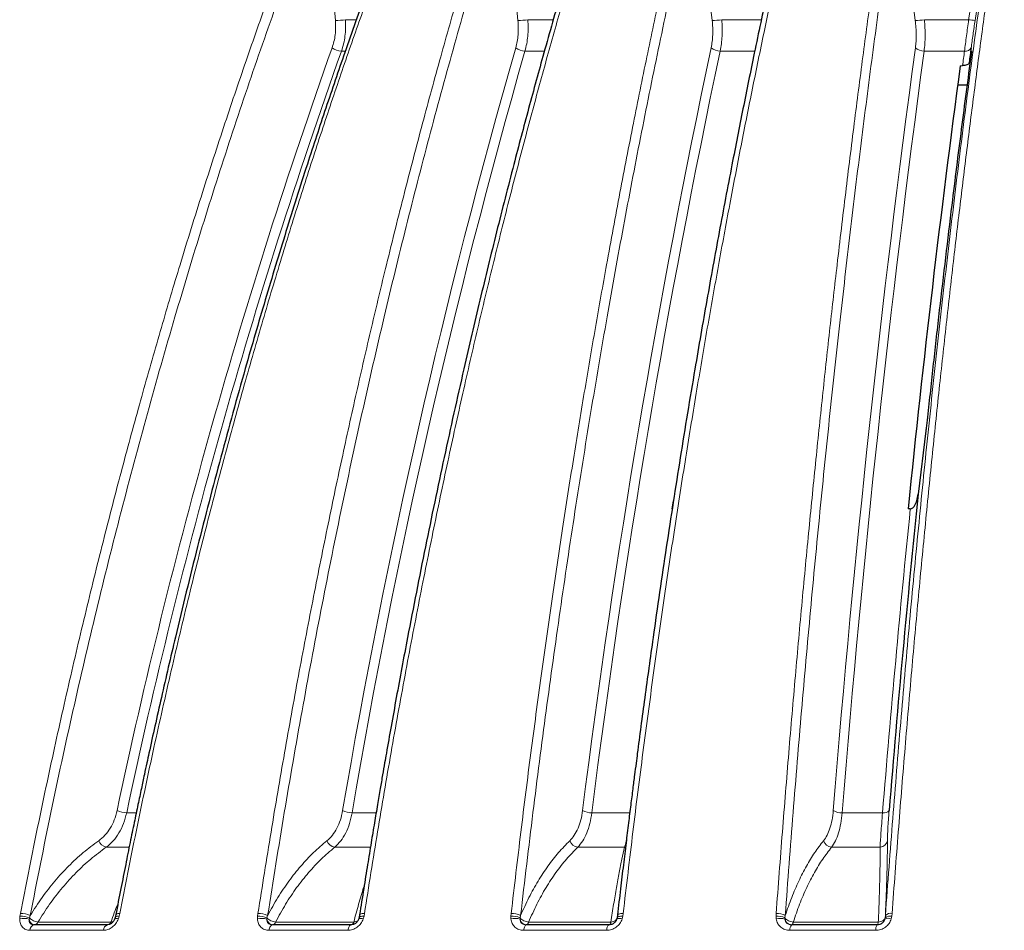
# Model space of a CAD drawing. Units: millimetres. Extents: x 21 to 201, y 9 to 287.
# Drawn here: x 125 to 133, y 196 to 204 of the extents above; entities that cross this region are included whole.
import ezdxf

# ---------------------------------------------------------------- set-up
doc = ezdxf.new("R2010")
doc.units = ezdxf.units.MM

msp = doc.modelspace()

# ---------------------------------------------------------------- linework, layer by layer
at = {"color": 8, "linetype": 'Continuous', "lineweight": 18}
for p, q in [((132.966129, 203.901665), (133.186182, 205.318422)), ((127.426439, 203.895842), (127.32501, 205.147662)), ((129.023002, 203.895842), (128.901128, 205.147662)), ((130.722326, 203.895842), (130.581823, 205.147662)), ((132.499076, 203.895842), (132.342039, 205.147662)), ((133.217552, 205.147662), (133.022817, 203.895842)), ((127.514826, 203.901665), (127.608985, 203.901665)), ((129.109729, 203.901665), (129.33211, 203.901665)), ((130.806099, 203.901665), (131.153622, 203.901665)), ((132.578648, 203.901665), (132.966129, 203.901665)), ((127.512826, 203.627375), (127.478983, 203.627375)), ((129.257498, 203.627375), (129.084782, 203.627375)), ((131.095343, 203.627375), (130.79242, 203.627375)), ((132.929806, 203.627375), (132.576439, 203.627375)), ((125.600465, 196.961976), (125.684087, 196.961976)), ((127.572793, 196.961976), (127.784155, 196.961976)), ((129.6695, 196.961976), (130.001171, 196.961976)), ((131.859329, 196.961976), (132.212696, 196.961976)), ((125.622101, 196.661004), (125.421487, 196.661004)), ((127.735019, 196.661004), (127.420702, 196.661004)), ((129.956041, 196.661004), (129.546564, 196.661004)), ((129.964896, 196.662248), (129.956041, 196.661004)), ((132.190989, 196.661004), (131.767381, 196.661004)), ((129.902789, 196.144149), (129.89314, 196.063575)), ((124.664483, 196.033564), (124.666506, 196.057294)), ((124.666506, 196.057294), (124.670769, 196.080919)), ((124.748245, 196.03137), (124.749257, 196.043212)), ((124.749257, 196.043212), (124.756558, 196.063575)), ((125.535225, 196.057294), (125.528038, 196.033564)), ((125.540076, 196.080919), (125.535225, 196.057294)), ((126.744653, 196.033564), (126.745594, 196.057294)), ((126.745594, 196.057294), (126.748946, 196.080919)), ((126.827186, 196.03137), (126.827657, 196.043212)), ((126.827657, 196.043212), (126.833768, 196.063575)), ((127.67659, 196.057294), (127.670116, 196.033564)), ((127.680572, 196.080919), (127.67659, 196.057294)), ((128.961392, 196.057294), (128.963784, 196.080919)), ((128.961549, 196.033564), (128.961392, 196.057294)), ((129.041545, 196.043212), (129.046375, 196.063575)), ((129.041622, 196.03137), (129.041545, 196.043212)), ((129.89314, 196.063575), (129.890293, 196.043212)), ((129.940787, 196.057294), (129.935123, 196.033564)), ((129.943842, 196.080919), (129.940787, 196.057294)), ((131.280868, 196.057294), (131.282265, 196.080919)), ((131.282121, 196.033564), (131.280868, 196.057294)), ((131.357917, 196.043212), (131.361394, 196.063575)), ((131.35854, 196.03137), (131.357917, 196.043212)), ((132.235954, 196.043212), (132.233576, 196.03137)), ((132.23738, 196.063575), (132.235954, 196.043212)), ((132.294062, 196.057294), (132.289292, 196.033564)), ((132.296144, 196.080919), (132.294062, 196.057294)), ((124.823872, 196.005616), (125.462043, 196.005616)), ((126.90301, 196.005616), (127.586931, 196.005616)), ((127.583773, 195.984981), (127.563833, 195.981492)), ((129.116513, 196.005616), (129.835987, 196.005616)), ((131.431382, 196.005616), (132.175685, 196.005616)), ((125.397217, 195.933615), (124.753864, 195.933615)), ((127.535445, 195.933615), (126.845971, 195.933615)), ((129.798609, 195.933615), (129.073292, 195.933615)), ((132.15297, 195.933615), (131.402624, 195.933615))]:
    msp.add_line(p, q, dxfattribs=at)
at = {"color": 7, "linetype": 'Continuous', "lineweight": 25}
for p, q in [((132.988662, 203.620524), (132.9905, 203.628963)), ((132.988662, 203.620524), (132.970316, 203.525762)), ((132.89287, 203.499261), (132.91241, 203.499355)), ((132.870381, 203.330206), (132.952436, 203.330535)), ((132.591777, 200.302679), (132.523973, 199.750023)), ((130.372567, 199.620654), (130.383884, 199.691689)), ((132.455645, 199.621083), (132.436073, 199.620654)), ((129.890293, 196.043212), (129.887469, 196.03137)), ((129.890293, 196.043212), (129.888029, 196.037484)), ((129.81954, 195.981492), (129.844794, 195.986201))]:
    msp.add_line(p, q, dxfattribs=at)
at = {"color": 8, "linetype": 'Continuous', "lineweight": 18, "flags": 128}
for points in [[(125.535225, 196.057294), (125.526213, 196.057387), (125.518288, 196.056893), (125.511646, 196.055823), (125.50645, 196.054204), (125.502828, 196.052075), (125.500869, 196.04949), (125.500688, 196.048944)], [(125.540075, 196.080919), (125.530571, 196.080691), (125.52228, 196.079823), (125.515428, 196.078337), (125.510199, 196.076275), (125.506737, 196.073691), (125.505135, 196.070657), (125.505118, 196.070569)], [(127.67659, 196.057294), (127.666833, 196.057387), (127.658004, 196.056893), (127.65032, 196.055823), (127.643969, 196.054204), (127.639109, 196.052075), (127.635857, 196.04949), (127.634296, 196.046511), (127.634462, 196.043212)], [(127.680572, 196.080919), (127.670294, 196.080691), (127.661052, 196.079823), (127.653098, 196.078337), (127.646649, 196.076275), (127.641878, 196.073691), (127.638917, 196.070657), (127.638152, 196.069029)], [(129.940787, 196.057294), (129.930432, 196.057387), (129.92083, 196.056893), (129.912218, 196.055823), (129.904807, 196.054204), (129.89878, 196.052075), (129.894285, 196.04949), (129.891432, 196.046511), (129.890293, 196.043212)], [(129.943842, 196.080919), (129.932942, 196.080691), (129.922887, 196.079823), (129.913951, 196.078337), (129.906377, 196.076275), (129.900369, 196.073691), (129.896092, 196.070657), (129.89366, 196.067254), (129.89314, 196.063575)], [(125.528038, 196.033564), (125.519617, 196.035607), (125.512269, 196.037016), (125.506175, 196.037755), (125.501486, 196.037808), (125.498317, 196.037171), (125.496744, 196.035862), (125.496697, 196.035751)], [(126.845971, 195.933615), (126.847986, 195.943702), (126.850683, 195.952989), (126.853999, 195.961256), (126.857855, 195.968305), (126.862158, 195.97397), (126.866807, 195.978115), (126.871691, 195.980642), (126.876694, 195.981492)], [(127.535445, 195.933615), (127.537306, 195.943702), (127.539799, 195.952989), (127.542863, 195.961256), (127.546425, 195.968305), (127.550401, 195.97397), (127.554697, 195.978115), (127.55921, 195.980642), (127.563833, 195.981492)], [(127.670116, 196.033564), (127.660892, 196.035607), (127.652583, 196.037016), (127.645393, 196.037755), (127.639498, 196.037808), (127.635045, 196.037171), (127.632142, 196.035862), (127.630861, 196.033912), (127.630837, 196.033773)], [(129.073292, 195.933615), (129.074812, 195.943702), (129.076847, 195.952989), (129.079349, 195.961256), (129.082258, 195.968305), (129.085504, 195.97397), (129.089012, 195.978115), (129.092696, 195.980642), (129.096471, 195.981492)], [(129.098119, 195.981492), (129.100713, 195.981891), (129.103278, 195.983087), (129.105785, 195.985064), (129.108207, 195.987801), (129.110516, 195.991268), (129.112685, 195.995424), (129.114692, 196.000225), (129.116513, 196.005616)], [(129.798609, 195.933615), (129.799968, 195.943702), (129.801787, 195.952989), (129.804024, 195.961256), (129.806624, 195.968305), (129.809526, 195.97397), (129.812662, 195.978115), (129.815956, 195.980642), (129.819331, 195.981492)], [(129.81954, 195.981492), (129.821859, 195.981891), (129.824153, 195.983087), (129.826395, 195.985064), (129.82856, 195.987801), (129.830625, 195.991268), (129.832565, 195.995424), (129.834359, 196.000225), (129.835987, 196.005616)], [(129.935123, 196.033564), (129.925234, 196.035607), (129.916087, 196.037016), (129.907907, 196.037755), (129.900895, 196.037808), (129.895225, 196.037171), (129.891035, 196.035862), (129.888428, 196.033912), (129.887636, 196.032401)], [(131.41925, 195.981492), (131.420961, 195.981891), (131.422652, 195.983087), (131.424306, 195.985064), (131.425903, 195.987801), (131.427426, 195.991268), (131.428857, 195.995424), (131.430181, 196.000225), (131.431382, 196.005616)], [(132.165566, 195.981492), (132.166993, 195.981891), (132.168404, 195.983087), (132.169783, 195.985064), (132.171115, 195.987801), (132.172385, 195.991268), (132.173579, 195.995424), (132.174683, 196.000225), (132.175685, 196.005616)]]:
    msp.add_lwpolyline(points, dxfattribs=at)
at = {"color": 8, "linetype": 'Continuous', "lineweight": 18}
for centre, radius, start, end in [((127.440742, 204.352486), 0.456868, 268.2060154, 279.3320828), ((129.035281, 204.361746), 0.466065, 268.4903474, 279.1916272), ((130.732255, 204.358532), 0.462797, 268.7705818, 279.181339), ((132.506314, 204.34355), 0.447766, 269.0738626, 279.2965272), ((133.02963, 204.241032), 0.345257, 259.4016139, 268.8693943), ((176.63848, 186.175729), 52.251406, 160.4554719, 168.0655209), ((176.88388, 186.106111), 52.419829, 160.4731371, 168.0478556), ((127.482698, 203.768091), 0.140765, 232.8586557, 268.4877501), ((188.96323, 186.545434), 62.352852, 164.07295138, 170.36550417), ((189.292927, 186.465476), 62.606321, 164.09017961, 170.34827595), ((129.085157, 203.757193), 0.129818, 231.2987271, 269.8342862), ((210.094078, 186.850416), 81.140186, 168.04657978, 172.82777426), ((210.558304, 186.761929), 81.529379, 168.06139635, 172.81295769), ((130.789926, 203.744478), 0.11713, 229.1484486, 271.2198649), ((255.258868, 187.072556), 123.873718, 172.30655456, 175.4121305), ((255.995166, 186.977857), 124.536695, 172.31702817, 175.40165688), ((132.571522, 203.730437), 0.103179, 226.2689023, 272.7316595), ((237.309067, 189.378551), 105.347326, 172.22659516, 172.296862), ((132.939601, 203.681025), 0.054538, 259.6537944, 332.5441754), ((267.469133, 185.944966), 135.704378, 174.21598413, 175.34338077), ((125.603287, 197.169689), 0.207732, 245.3061282, 269.2216664), ((127.572017, 197.149391), 0.187416, 243.992159, 270.2369814), ((129.665615, 197.126586), 0.164656, 242.1860559, 271.3518778), ((131.852801, 197.102185), 0.140361, 239.7362271, 272.665757), ((132.224656, 197.021537), 0.06075, 258.646387, 318.0836659), ((125.441894, 196.750956), 0.092238, 201.1078239, 257.2177056), ((127.43638, 196.749347), 0.089723, 200.62701, 259.9367261), ((129.558446, 196.74711), 0.086922, 199.7491527, 262.1431118), ((131.776193, 196.74415), 0.083612, 198.4141201, 263.9497912), ((132.188346, 196.729206), 0.068253, 272.2186236, 350.3278442), ((124.672089, 195.839927), 0.217439, 69.2130424, 91.4712011), ((124.669728, 195.854924), 0.225997, 67.4054417, 89.736056), ((126.753421, 195.856754), 0.200693, 68.2905063, 92.235174), ((126.751386, 195.876763), 0.20417, 66.2031164, 90.6848527), ((128.97113, 195.877572), 0.179986, 66.9692302, 93.1015552), ((128.969227, 195.901515), 0.179486, 64.5433403, 91.7377301), ((131.29218, 195.901363), 0.156341, 65.135621, 94.1490788), ((131.29025, 195.928168), 0.152959, 62.2822515, 92.9922395), ((132.280092, 195.988013), 0.070676, 78.5997076, 128.6459991), ((132.283043, 196.017085), 0.065164, 78.4017792, 134.4853507), ((124.702215, 195.874066), 0.1639, 73.6894352, 103.3096919), ((124.804215, 195.932719), 0.050359, 104.4203088, 178.9803984), ((124.789212, 196.018003), 0.036807, 277.2629761, 340.3331273), ((125.448185, 195.93336), 0.050969, 109.4302899, 179.7131853), ((125.428572, 196.016214), 0.035109, 278.5015623, 342.4296407), ((126.781874, 195.880286), 0.157732, 73.3054002, 103.6490321), ((126.872009, 196.012565), 0.03177, 282.0245808, 347.3661998), ((127.556963, 196.011021), 0.030452, 284.1340755, 349.7751111), ((128.997715, 195.891198), 0.146887, 72.6074737, 104.2534314), ((131.316704, 195.906145), 0.132028, 71.5261347, 105.1847583), ((131.460824, 195.941409), 0.05872, 136.9524035, 187.6275051), ((132.218035, 195.941927), 0.065594, 142.9022995, 187.2798861), ((132.263727, 195.97425), 0.064589, 66.6828514, 117.8273116)]:
    msp.add_arc(centre, radius, start, end, dxfattribs=at)
at = {"color": 7, "linetype": 'Continuous', "lineweight": 25}
for centre, radius, start, end in [((237.522505, 189.385866), 105.504014, 172.22659652, 172.2979085), ((249.067194, 187.850831), 117.223492, 172.32855575, 174.23750839), ((267.438593, 185.972986), 135.616229, 174.16935446, 175.34418014)]:
    msp.add_arc(centre, radius, start, end, dxfattribs=at)
at = {"color": 8, "linetype": 'Continuous', "lineweight": 18}
for points, knots in [([(124.670769, 196.080919), (124.717528, 196.318903), (124.810105, 196.790086), (124.957315, 197.483005), (125.10826, 198.156685), (125.263124, 198.810757), (125.420322, 199.441791), (125.579335, 200.050165), (125.739616, 200.636312), (125.901728, 201.204185), (126.075248, 201.787563), (126.260336, 202.383736), (126.45709, 202.989946), (126.653969, 203.571592), (126.850495, 204.128923), (127.04564, 204.662954), (127.177689, 205.008038), (127.242625, 205.177734)], [0, 0, 0, 0, 0.07381424, 0.14614365, 0.21698826, 0.28634807, 0.3542231, 0.41944086, 0.48322641, 0.54557974, 0.60650088, 0.67715833, 0.74578606, 0.81238409, 0.87695241, 0.93949105, 1, 1, 1, 1]), ([(128.111924, 205.177734), (128.056467, 205.033023), (127.94396, 204.73944), (127.777298, 204.287116), (127.609514, 203.817839), (127.441284, 203.330911), (127.273923, 202.829308), (127.107791, 202.313005), (126.943216, 201.782037), (126.779625, 201.233189), (126.616279, 200.66227), (126.453678, 200.068787), (126.292355, 199.452262), (126.133848, 198.816375), (125.978595, 198.161023), (125.82728, 197.485977), (125.679719, 196.791607), (125.586938, 196.319417), (125.540076, 196.080919)], [0, 0, 0, 0, 0.05162613, 0.10473696, 0.15933251, 0.21541277, 0.27297776, 0.33096003, 0.39037448, 0.45122113, 0.51349998, 0.57852614, 0.64504356, 0.71305226, 0.78255224, 0.85354352, 0.9260261, 1, 1, 1, 1]), ([(126.748946, 196.080919), (126.786581, 196.318903), (126.861095, 196.790086), (126.97958, 197.483005), (127.101071, 198.156685), (127.225715, 198.810757), (127.352239, 199.441791), (127.480223, 200.050165), (127.609228, 200.636312), (127.739708, 201.204185), (127.879371, 201.787563), (128.028347, 202.383736), (128.186714, 202.989946), (128.345183, 203.571592), (128.503367, 204.128923), (128.660441, 204.662954), (128.766726, 205.008038), (128.818992, 205.177734)], [0, 0, 0, 0, 0.07381424, 0.14614365, 0.21698826, 0.28634807, 0.3542231, 0.41944086, 0.48322641, 0.54557974, 0.60650088, 0.67715833, 0.74578606, 0.81238409, 0.87695241, 0.93949105, 1, 1, 1, 1]), ([(129.75061, 205.177734), (129.705975, 205.033023), (129.61542, 204.73944), (129.48128, 204.287116), (129.346237, 203.817839), (129.210835, 203.330911), (129.076132, 202.829308), (128.942417, 202.313005), (128.809955, 201.782037), (128.678283, 201.233189), (128.546806, 200.66227), (128.41593, 200.068787), (128.286081, 199.452262), (128.158498, 198.816375), (128.033534, 198.161023), (127.911741, 197.485977), (127.792969, 196.791607), (127.718292, 196.319417), (127.680572, 196.080919)], [0, 0, 0, 0, 0.05162613, 0.10473696, 0.15933251, 0.21541277, 0.27297776, 0.33096003, 0.39037448, 0.45122113, 0.51349998, 0.57852614, 0.64504356, 0.71305226, 0.78255224, 0.85354352, 0.9260261, 1, 1, 1, 1]), ([(128.963784, 196.080919), (128.991735, 196.318903), (129.047074, 196.790086), (129.135068, 197.483005), (129.225293, 198.156685), (129.31786, 198.810757), (129.411822, 199.441791), (129.50687, 200.050165), (129.602676, 200.636312), (129.699579, 201.204185), (129.803304, 201.787563), (129.913946, 202.383736), (130.031565, 202.989946), (130.149261, 203.571592), (130.266747, 204.128923), (130.383407, 204.662954), (130.462344, 205.008038), (130.501161, 205.177734)], [0, 0, 0, 0, 0.07381424, 0.14614365, 0.21698826, 0.28634807, 0.3542231, 0.41944086, 0.48322641, 0.54557974, 0.60650088, 0.67715833, 0.74578606, 0.81238409, 0.87695241, 0.93949105, 1, 1, 1, 1]), ([(131.48121, 205.177734), (131.44806, 205.033023), (131.380808, 204.73944), (131.28119, 204.287116), (131.180901, 203.817839), (131.080346, 203.330911), (130.980309, 202.829308), (130.881005, 202.313005), (130.782629, 201.782037), (130.684839, 201.233189), (130.587193, 200.66227), (130.489992, 200.068787), (130.393552, 199.452262), (130.298795, 198.816375), (130.205984, 198.161023), (130.115528, 197.485977), (130.027317, 196.791607), (129.971855, 196.319417), (129.943842, 196.080919)], [0, 0, 0, 0, 0.05162613, 0.10473696, 0.15933251, 0.21541277, 0.27297776, 0.33096003, 0.39037448, 0.45122113, 0.51349998, 0.57852614, 0.64504356, 0.71305226, 0.78255224, 0.85354352, 0.9260261, 1, 1, 1, 1]), ([(131.282265, 196.080919), (131.300114, 196.318903), (131.335454, 196.790086), (131.391646, 197.483005), (131.44926, 198.156685), (131.50837, 198.810757), (131.56837, 199.441791), (131.629064, 200.050165), (131.690243, 200.636312), (131.752124, 201.204185), (131.818363, 201.787563), (131.889023, 202.383736), (131.96414, 202.989946), (132.039309, 203.571592), (132.114345, 204.128923), (132.188853, 204.662954), (132.239264, 205.008038), (132.264054, 205.177734)], [0, 0, 0, 0, 0.07381424, 0.14614365, 0.21698826, 0.28634807, 0.3542231, 0.41944086, 0.48322641, 0.54557974, 0.60650088, 0.67715833, 0.74578606, 0.81238409, 0.87695241, 0.93949105, 1, 1, 1, 1]), ([(133.277924, 205.177734), (133.256754, 205.033023), (133.213807, 204.73944), (133.150196, 204.287116), (133.086157, 203.817839), (133.021947, 203.330911), (132.958068, 202.829308), (132.894654, 202.313005), (132.831832, 201.782037), (132.769382, 201.233189), (132.707022, 200.66227), (132.644944, 200.068787), (132.583352, 199.452262), (132.522834, 198.816375), (132.463559, 198.161023), (132.405788, 197.485977), (132.349452, 196.791607), (132.314034, 196.319417), (132.296144, 196.080919)], [0, 0, 0, 0, 0.05162613, 0.10473696, 0.15933251, 0.21541277, 0.27297776, 0.33096003, 0.39037448, 0.45122113, 0.51349998, 0.57852614, 0.64504356, 0.71305226, 0.78255224, 0.85354352, 0.9260261, 1, 1, 1, 1]), ([(124.756558, 196.063575), (124.81591, 196.364182), (124.934488, 196.964756), (125.128179, 197.8538), (125.333122, 198.732692), (125.550429, 199.600716), (125.779761, 200.458095), (126.016539, 201.288677), (126.260014, 202.093109), (126.509462, 202.872135), (126.770012, 203.641272), (127.040846, 204.401612), (127.230176, 204.898684), (127.32501, 205.147662)], [0, 0, 0, 0, 0.09341905, 0.18663953, 0.27972392, 0.37273442, 0.46573281, 0.55878061, 0.64661296, 0.73459726, 0.82278694, 0.91123622, 1, 1, 1, 1]), ([(126.833768, 196.063575), (126.881541, 196.364182), (126.976984, 196.964756), (127.132886, 197.8538), (127.297845, 198.732692), (127.472756, 199.600716), (127.657346, 200.458095), (127.84793, 201.288677), (128.043904, 202.093109), (128.244686, 202.872135), (128.454404, 203.641272), (128.672401, 204.401612), (128.824795, 204.898684), (128.901128, 205.147662)], [0, 0, 0, 0, 0.09341905, 0.18663953, 0.27972392, 0.37273442, 0.46573281, 0.55878061, 0.64661296, 0.73459726, 0.82278694, 0.91123622, 1, 1, 1, 1]), ([(129.046375, 196.063575), (129.081856, 196.364182), (129.152742, 196.964756), (129.268531, 197.8538), (129.391046, 198.732692), (129.520954, 199.600716), (129.65805, 200.458095), (129.799598, 201.288677), (129.94515, 202.093109), (130.094273, 202.872135), (130.250033, 203.641272), (130.411943, 204.401612), (130.525129, 204.898684), (130.581823, 205.147662)], [0, 0, 0, 0, 0.09341905, 0.18663953, 0.27972392, 0.37273442, 0.46573281, 0.55878061, 0.64661296, 0.73459726, 0.82278694, 0.91123622, 1, 1, 1, 1]), ([(131.361394, 196.063575), (131.384054, 196.364182), (131.429326, 196.964756), (131.503275, 197.8538), (131.581521, 198.732692), (131.664488, 199.600716), (131.752047, 200.458095), (131.842449, 201.288677), (131.935409, 202.093109), (132.03065, 202.872135), (132.130131, 203.641272), (132.233539, 204.401612), (132.30583, 204.898684), (132.342039, 205.147662)], [0, 0, 0, 0, 0.09341905, 0.18663953, 0.27972392, 0.37273442, 0.46573281, 0.55878061, 0.64661296, 0.73459726, 0.82278694, 0.91123622, 1, 1, 1, 1]), ([(133.217552, 205.147662), (133.1792, 204.883545), (133.102638, 204.356293), (132.993439, 203.548856), (132.888649, 202.731531), (132.788617, 201.903098), (132.693205, 201.063992), (132.604127, 200.230396), (132.521082, 199.403063), (132.443764, 198.582651), (132.370642, 197.752573), (132.301337, 196.91347), (132.258714, 196.347066), (132.23738, 196.063575)], [0, 0, 0, 0, 0.09413245, 0.18791487, 0.28141271, 0.37469051, 0.46781179, 0.56083914, 0.64852074, 0.73622561, 0.82400563, 0.91191296, 1, 1, 1, 1]), ([(127.397707, 203.65588), (127.403558, 203.674187), (127.415233, 203.710716), (127.425111, 203.770364), (127.429696, 203.832233), (127.427525, 203.874626), (127.426439, 203.895842)], [0, 0, 0, 0, 0.24971123, 0.49825258, 0.74888505, 1, 1, 1, 1]), ([(127.514826, 203.901665), (127.515661, 203.877413), (127.51733, 203.828929), (127.511207, 203.758228), (127.49928, 203.690052), (127.485761, 203.648304), (127.478983, 203.627375)], [0, 0, 0, 0, 0.25076819, 0.50133005, 0.75001188, 1, 1, 1, 1]), ([(129.003987, 203.65588), (129.008647, 203.674187), (129.017944, 203.710716), (129.025069, 203.770364), (129.027496, 203.832233), (129.024501, 203.874626), (129.023002, 203.895842)], [0, 0, 0, 0, 0.24971123, 0.49825258, 0.74888505, 1, 1, 1, 1]), ([(129.109729, 203.901665), (129.111006, 203.877413), (129.11356, 203.828929), (129.109842, 203.758228), (129.101016, 203.690052), (129.090203, 203.648304), (129.084782, 203.627375)], [0, 0, 0, 0, 0.25076819, 0.50133005, 0.75001188, 1, 1, 1, 1]), ([(130.713311, 203.65588), (130.716709, 203.674187), (130.72349, 203.710716), (130.727756, 203.770364), (130.727988, 203.832233), (130.724214, 203.874626), (130.722326, 203.895842)], [0, 0, 0, 0, 0.24971123, 0.49825258, 0.74888505, 1, 1, 1, 1]), ([(130.806099, 203.901665), (130.8078, 203.877413), (130.8112, 203.828929), (130.809942, 203.758228), (130.80435, 203.690052), (130.796403, 203.648304), (130.79242, 203.627375)], [0, 0, 0, 0, 0.25076819, 0.50133005, 0.75001188, 1, 1, 1, 1]), ([(132.500197, 203.65588), (132.502283, 203.674187), (132.506446, 203.710716), (132.50779, 203.770364), (132.505824, 203.832233), (132.501327, 203.874626), (132.499076, 203.895842)], [0, 0, 0, 0, 0.24971123, 0.49825258, 0.74888505, 1, 1, 1, 1]), ([(132.578648, 203.901665), (132.580746, 203.877413), (132.584942, 203.828929), (132.586163, 203.758228), (132.583888, 203.690052), (132.578927, 203.648304), (132.576439, 203.627375)], [0, 0, 0, 0, 0.25076819, 0.50133005, 0.75001188, 1, 1, 1, 1]), ([(132.929806, 203.627375), (132.932609, 203.648441), (132.938206, 203.690512), (132.94727, 203.758821), (132.956612, 203.829392), (132.962952, 203.877542), (132.966129, 203.901665)], [0, 0, 0, 0, 0.25144974, 0.50218057, 0.7505934, 1, 1, 1, 1]), ([(133.022817, 203.895842), (133.019625, 203.874739), (133.013258, 203.832638), (133.004192, 203.770883), (132.995615, 203.711118), (132.990537, 203.674307), (132.987996, 203.65588)], [0, 0, 0, 0, 0.24975255, 0.49823785, 0.74882818, 1, 1, 1, 1]), ([(125.355845, 196.717739), (125.374582, 196.732703), (125.412061, 196.762636), (125.457747, 196.825174), (125.494777, 196.89751), (125.509261, 196.953139), (125.516503, 196.980954)], [0, 0, 0, 0, 0.25011386, 0.50027667, 0.75013764, 1, 1, 1, 1]), ([(125.600465, 196.961976), (125.592264, 196.930175), (125.575869, 196.866597), (125.53453, 196.783899), (125.483764, 196.712393), (125.442233, 196.678123), (125.421487, 196.661004)], [0, 0, 0, 0, 0.250267435, 0.500345475, 0.750402576, 1, 1, 1, 1]), ([(127.352408, 196.717739), (127.368697, 196.732703), (127.401278, 196.762636), (127.440563, 196.825174), (127.472047, 196.89751), (127.483907, 196.953139), (127.489836, 196.980954)], [0, 0, 0, 0, 0.25011386, 0.50027667, 0.75013764, 1, 1, 1, 1]), ([(127.572793, 196.961976), (127.566098, 196.930175), (127.552713, 196.866597), (127.517781, 196.783899), (127.474429, 196.712393), (127.4386, 196.678123), (127.420702, 196.661004)], [0, 0, 0, 0, 0.250267435, 0.500345475, 0.750402576, 1, 1, 1, 1]), ([(129.476636, 196.717739), (129.490233, 196.732703), (129.51743, 196.762636), (129.549731, 196.825174), (129.575199, 196.89751), (129.584257, 196.953139), (129.588786, 196.980954)], [0, 0, 0, 0, 0.25011386, 0.50027667, 0.75013764, 1, 1, 1, 1]), ([(129.6695, 196.961976), (129.66441, 196.930175), (129.654234, 196.866597), (129.626232, 196.783899), (129.59094, 196.712393), (129.561347, 196.678123), (129.546564, 196.661004)], [0, 0, 0, 0, 0.250267435, 0.500345475, 0.750402576, 1, 1, 1, 1]), ([(131.696862, 196.717739), (131.707565, 196.732703), (131.728972, 196.762636), (131.753806, 196.825174), (131.772878, 196.89751), (131.779001, 196.953139), (131.782062, 196.980954)], [0, 0, 0, 0, 0.25011386, 0.50027667, 0.75013764, 1, 1, 1, 1]), ([(131.859329, 196.961976), (131.855921, 196.930175), (131.849106, 196.866597), (131.82845, 196.783899), (131.801744, 196.712393), (131.778828, 196.678123), (131.767381, 196.661004)], [0, 0, 0, 0, 0.25026744, 0.50034547, 0.75040258, 1, 1, 1, 1]), ([(132.190989, 196.661004), (132.191951, 196.678175), (132.193874, 196.712498), (132.198805, 196.784081), (132.204964, 196.86673), (132.210118, 196.930223), (132.212696, 196.961976)], [0, 0, 0, 0, 0.25029363, 0.50032211, 0.75010673, 1, 1, 1, 1]), ([(132.269861, 196.980954), (132.267685, 196.953181), (132.263333, 196.897627), (132.258936, 196.825333), (132.256079, 196.762728), (132.255779, 196.732748), (132.25563, 196.717739)], [0, 0, 0, 0, 0.24948874, 0.49905596, 0.74918914, 1, 1, 1, 1]), ([(124.756558, 196.063574), (124.790511, 196.116701), (124.858201, 196.222616), (124.971085, 196.366246), (125.091352, 196.49737), (125.219134, 196.616265), (125.310169, 196.683836), (125.355845, 196.717739)], [0, 0, 0, 0, 0.201143405, 0.40100673, 0.600021363, 0.799317705, 1, 1, 1, 1]), ([(125.421487, 196.661004), (125.375901, 196.627273), (125.28475, 196.559826), (125.156819, 196.440687), (125.036525, 196.308877), (124.924238, 196.164745), (124.857331, 196.058664), (124.823872, 196.005616)], [0, 0, 0, 0, 0.20008187, 0.40007516, 0.60002518, 0.79998193, 1, 1, 1, 1]), ([(126.833769, 196.063574), (126.862934, 196.116701), (126.921079, 196.222616), (127.018487, 196.366246), (127.122565, 196.49737), (127.233429, 196.616265), (127.312657, 196.683836), (127.352408, 196.717739)], [0, 0, 0, 0, 0.20114341, 0.40100673, 0.60002136, 0.79931771, 1, 1, 1, 1]), ([(127.420702, 196.661004), (127.380981, 196.627273), (127.301558, 196.559826), (127.190446, 196.440687), (127.086245, 196.308877), (126.989274, 196.164745), (126.931768, 196.058664), (126.90301, 196.005616)], [0, 0, 0, 0, 0.20008187, 0.40007516, 0.60002518, 0.79998193, 1, 1, 1, 1]), ([(129.046375, 196.063574), (129.070319, 196.116701), (129.118053, 196.222616), (129.198532, 196.366246), (129.284869, 196.49737), (129.377162, 196.616265), (129.443402, 196.683836), (129.476636, 196.717739)], [0, 0, 0, 0, 0.20114341, 0.40100673, 0.60002136, 0.79931771, 1, 1, 1, 1]), ([(129.546564, 196.661004), (129.5133, 196.627273), (129.446788, 196.559826), (129.354151, 196.440687), (129.267598, 196.308877), (129.187388, 196.164745), (129.14014, 196.058664), (129.116513, 196.005616)], [0, 0, 0, 0, 0.200081873, 0.400075158, 0.600025177, 0.799981931, 1, 1, 1, 1]), ([(129.835987, 196.005616), (129.844174, 196.058664), (129.860546, 196.164745), (129.885035, 196.308877), (129.909238, 196.440687), (129.933063, 196.559826), (129.94838, 196.627273), (129.956041, 196.661004)], [0, 0, 0, 0, 0.20001807, 0.39997482, 0.59992484, 0.79991813, 1, 1, 1, 1]), ([(129.956041, 196.661004), (129.960693, 196.677057), (129.96599, 196.695338), (129.971371, 196.72232), (129.972026, 196.725607)], [0, 0, 0, 0, 0.8781803, 1, 1, 1, 1]), ([(131.361394, 196.063574), (131.379758, 196.116701), (131.416369, 196.222616), (131.478719, 196.366246), (131.546029, 196.49737), (131.618376, 196.616265), (131.67064, 196.683836), (131.696862, 196.717739)], [0, 0, 0, 0, 0.20114341, 0.40100673, 0.60002136, 0.79931771, 1, 1, 1, 1]), ([(131.767381, 196.661004), (131.74107, 196.627273), (131.688461, 196.559826), (131.615681, 196.440687), (131.548064, 196.308877), (131.485811, 196.164745), (131.449527, 196.058664), (131.431382, 196.005616)], [0, 0, 0, 0, 0.20008187, 0.40007516, 0.60002518, 0.79998193, 1, 1, 1, 1]), ([(132.175685, 196.005616), (132.177856, 196.058664), (132.182199, 196.164745), (132.186809, 196.308877), (132.189923, 196.440687), (132.191516, 196.559826), (132.191165, 196.627273), (132.190989, 196.661004)], [0, 0, 0, 0, 0.200018069, 0.399974823, 0.599924842, 0.799918127, 1, 1, 1, 1]), ([(132.25563, 196.717739), (132.255529, 196.683836), (132.255329, 196.616265), (132.253052, 196.49737), (132.249363, 196.366246), (132.244269, 196.222616), (132.239681, 196.116701), (132.23738, 196.063574)], [0, 0, 0, 0, 0.200682295, 0.399978637, 0.59899327, 0.798856595, 1, 1, 1, 1]), ([(127.586931, 196.005616), (127.601028, 196.058412), (127.629219, 196.163987), (127.659696, 196.267056), (127.676026, 196.314766), (127.677378, 196.318715)], [0, 0, 0, 0, 0.47848975, 0.95683282, 1, 1, 1, 1]), ([(125.462043, 196.005616), (125.481561, 196.059779), (125.501677, 196.115602), (125.523208, 196.165219), (125.523848, 196.166694)], [0, 0, 0, 0, 0.97027851, 1, 1, 1, 1]), ([(124.749257, 196.043212), (124.755052, 196.037911), (124.765602, 196.028262), (124.785541, 196.016719), (124.805471, 196.008592), (124.817854, 196.006589), (124.823872, 196.005616)], [0, 0, 0, 0, 0.274651995, 0.499970392, 0.756963534, 1, 1, 1, 1]), ([(126.827657, 196.043212), (126.83308, 196.037911), (126.842953, 196.028262), (126.862792, 196.016719), (126.883231, 196.008592), (126.896541, 196.006589), (126.90301, 196.005616)], [0, 0, 0, 0, 0.27465199, 0.49997039, 0.75696353, 1, 1, 1, 1]), ([(129.041545, 196.043212), (129.046516, 196.037911), (129.055564, 196.028262), (129.075006, 196.016719), (129.095649, 196.008592), (129.109689, 196.006589), (129.116513, 196.005616)], [0, 0, 0, 0, 0.27465199, 0.49997039, 0.75696353, 1, 1, 1, 1]), ([(131.357917, 196.043212), (131.36236, 196.037911), (131.370449, 196.028262), (131.389205, 196.016719), (131.409746, 196.008592), (131.424305, 196.006589), (131.431382, 196.005616)], [0, 0, 0, 0, 0.274652, 0.49997039, 0.75696353, 1, 1, 1, 1]), ([(132.235954, 196.043212), (132.233764, 196.037911), (132.229777, 196.028262), (132.215399, 196.016719), (132.19749, 196.008591), (132.182816, 196.006589), (132.175685, 196.005616)], [0, 0, 0, 0, 0.27468428, 0.49997035, 0.75698752, 1, 1, 1, 1]), ([(124.753864, 195.933615), (124.741471, 195.934968), (124.716703, 195.937671), (124.687461, 195.959559), (124.668038, 195.992259), (124.665668, 196.019788), (124.664483, 196.033564)], [0, 0, 0, 0, 0.25013687, 0.49992148, 0.7497574, 1, 1, 1, 1]), ([(124.791674, 195.981492), (124.784377, 195.982108), (124.773562, 195.983021), (124.76201, 195.989069), (124.755093, 195.995093), (124.750226, 196.002675), (124.746262, 196.014513), (124.747445, 196.024571), (124.748245, 196.03137)], [0, 0, 0, 0, 0.253238409, 0.375318104, 0.496917436, 0.619022926, 0.742496754, 1, 1, 1, 1]), ([(124.793865, 195.981492), (124.787972, 195.982414), (124.77783, 195.984002), (124.764427, 195.995455), (124.753987, 196.010714), (124.750108, 196.024669), (124.748245, 196.03137)], [0, 0, 0, 0, 0.29049431, 0.49992189, 0.75986774, 1, 1, 1, 1]), ([(125.528038, 196.033564), (125.521432, 196.019784), (125.508232, 195.992249), (125.475488, 195.959544), (125.436903, 195.937669), (125.410452, 195.934967), (125.397217, 195.933615)], [0, 0, 0, 0, 0.25033388, 0.50024401, 0.7499436, 1, 1, 1, 1]), ([(125.482957, 196.011339), (125.481896, 196.010654), (125.476601, 196.007237), (125.468511, 196.006336), (125.462043, 196.005616)], [0, 0, 0, 0, 0.20046373, 1, 1, 1, 1]), ([(126.845971, 195.933615), (126.832577, 195.934968), (126.805807, 195.937671), (126.773222, 195.959559), (126.75063, 195.992259), (126.746647, 196.019788), (126.744653, 196.033564)], [0, 0, 0, 0, 0.25013687, 0.49992148, 0.7497574, 1, 1, 1, 1]), ([(126.876694, 195.981492), (126.869044, 195.982108), (126.857705, 195.983021), (126.845157, 195.989069), (126.837436, 195.995093), (126.831715, 196.002675), (126.82657, 196.014513), (126.826937, 196.024571), (126.827186, 196.03137)], [0, 0, 0, 0, 0.25323841, 0.3753181, 0.49691744, 0.61902293, 0.74249675, 1, 1, 1, 1]), ([(126.878628, 195.981492), (126.871987, 195.982414), (126.860559, 195.984002), (126.845429, 195.995455), (126.833664, 196.010714), (126.829288, 196.024669), (126.827186, 196.03137)], [0, 0, 0, 0, 0.29049431, 0.49992189, 0.75986774, 1, 1, 1, 1]), ([(127.670116, 196.033564), (127.663759, 196.019784), (127.651057, 195.992249), (127.617743, 195.959544), (127.577637, 195.937669), (127.549516, 195.934967), (127.535445, 195.933615)], [0, 0, 0, 0, 0.25033388, 0.50024401, 0.7499436, 1, 1, 1, 1]), ([(127.62624, 196.022809), (127.624843, 196.021022), (127.62028, 196.015188), (127.606879, 196.008675), (127.593455, 196.006616), (127.586931, 196.005616)], [0, 0, 0, 0, 0.18486646, 0.60384824, 1, 1, 1, 1]), ([(129.073292, 195.933615), (129.059096, 195.934968), (129.030724, 195.937671), (128.995282, 195.959559), (128.969858, 195.992259), (128.96432, 196.019788), (128.961549, 196.033564)], [0, 0, 0, 0, 0.25013687, 0.49992148, 0.7497574, 1, 1, 1, 1]), ([(129.096471, 195.981492), (129.088581, 195.982108), (129.076888, 195.983021), (129.06353, 195.989069), (129.055121, 195.995093), (129.048631, 196.002675), (129.042381, 196.014513), (129.041928, 196.024571), (129.041622, 196.03137)], [0, 0, 0, 0, 0.25323841, 0.3753181, 0.49691744, 0.61902293, 0.74249675, 1, 1, 1, 1]), ([(129.098119, 195.981492), (129.090829, 195.982414), (129.078285, 195.984002), (129.061653, 195.995455), (129.04874, 196.010714), (129.043931, 196.024669), (129.041622, 196.03137)], [0, 0, 0, 0, 0.29049431, 0.49992189, 0.75986774, 1, 1, 1, 1]), ([(129.935123, 196.033564), (129.92911, 196.019784), (129.917094, 195.992249), (129.883707, 195.959544), (129.842679, 195.937669), (129.813306, 195.934967), (129.798609, 195.933615)], [0, 0, 0, 0, 0.250333878, 0.500244006, 0.749943599, 1, 1, 1, 1]), ([(129.884704, 196.026181), (129.882428, 196.021167), (129.878675, 196.012901), (129.869656, 196.002682), (129.860933, 195.995092), (129.851135, 195.989069), (129.837023, 195.983021), (129.826459, 195.982108), (129.819331, 195.981492)], [0, 0, 0, 0, 0.20405679, 0.33641852, 0.46731342, 0.59766572, 0.72853297, 1, 1, 1, 1]), ([(129.885614, 196.031372), (129.885212, 196.030202), (129.883352, 196.024783), (129.873346, 196.016823), (129.857189, 196.008565), (129.842921, 196.00658), (129.835987, 196.005616)], [0, 0, 0, 0, 0.07876708, 0.36490585, 0.69134669, 1, 1, 1, 1]), ([(131.402624, 195.933615), (131.387838, 195.934968), (131.358286, 195.937671), (131.320515, 195.959559), (131.292638, 195.992259), (131.285629, 196.019788), (131.282121, 196.033564)], [0, 0, 0, 0, 0.25013687, 0.49992148, 0.7497574, 1, 1, 1, 1]), ([(131.417912, 195.981492), (131.409901, 195.982108), (131.398028, 195.983021), (131.38406, 195.989069), (131.375086, 195.995093), (131.367926, 196.002675), (131.360663, 196.014513), (131.359396, 196.024571), (131.35854, 196.03137)], [0, 0, 0, 0, 0.25323841, 0.3753181, 0.49691744, 0.61902293, 0.74249675, 1, 1, 1, 1]), ([(131.41925, 195.981492), (131.41142, 195.982414), (131.397947, 195.984002), (131.380062, 195.995455), (131.366192, 196.010714), (131.361022, 196.024669), (131.35854, 196.03137)], [0, 0, 0, 0, 0.2904943, 0.49992189, 0.75986774, 1, 1, 1, 1]), ([(132.289292, 196.033564), (132.283713, 196.019784), (132.272563, 195.992249), (132.239599, 195.959544), (132.198261, 195.937669), (132.168075, 195.934967), (132.15297, 195.933615)], [0, 0, 0, 0, 0.25033388, 0.50024401, 0.7499436, 1, 1, 1, 1]), ([(132.233576, 196.03137), (132.230979, 196.024571), (132.227137, 196.014513), (132.217305, 196.002675), (132.208701, 195.995093), (132.198846, 195.989069), (132.184394, 195.983021), (132.173242, 195.982108), (132.165717, 195.981492)], [0, 0, 0, 0, 0.25750325, 0.38097707, 0.50308256, 0.6246819, 0.74676159, 1, 1, 1, 1])]:
    msp.add_open_spline(points, degree=3, knots=knots, dxfattribs=at)
at = {"color": 7, "linetype": 'Continuous', "lineweight": 25}
for points, knots in [([(128.075136, 205.161609), (128.049624, 205.095349), (128.001043, 204.969173), (127.93261, 204.788398), (127.871857, 204.626127), (127.821748, 204.490814), (127.781151, 204.380257), (127.749015, 204.292163), (127.720561, 204.213708), (127.671809, 204.078592), (127.600891, 203.879758), (127.482948, 203.54288), (127.341802, 203.128849), (127.169978, 202.60703), (126.993031, 202.048467), (126.812069, 201.452231), (126.621203, 200.79526), (126.422538, 200.075787), (126.218522, 199.292019), (126.067886, 198.676639), (125.964339, 198.23533), (125.904666, 197.9755), (125.848417, 197.72531), (125.806394, 197.534572), (125.775764, 197.393666), (125.753509, 197.290472), (125.727554, 197.168965), (125.697976, 197.028945), (125.665126, 196.871415), (125.629167, 196.696487), (125.590291, 196.504247), (125.548407, 196.293709), (125.519936, 196.146949), (125.505118, 196.070568)], [0, 0, 0, 0, 0.02368796, 0.0451079, 0.06426701, 0.08117139, 0.092875, 0.1031919, 0.11212388, 0.12039156, 0.15050719, 0.1815082, 0.23730375, 0.29309902, 0.35952162, 0.42594393, 0.49236584, 0.57690137, 0.66143637, 0.74597128, 0.77386793, 0.8017353, 0.82830337, 0.85289631, 0.86181023, 0.87260059, 0.88530297, 0.89991905, 0.91645087, 0.93455467, 0.95451172, 0.97632547, 1, 1, 1, 1]), ([(129.706384, 205.158367), (129.685855, 205.092124), (129.646762, 204.96598), (129.591694, 204.785251), (129.542805, 204.623021), (129.502482, 204.487742), (129.469813, 204.377212), (129.443953, 204.289139), (129.421056, 204.210704), (129.381824, 204.07562), (129.324755, 203.876833), (129.229843, 203.540032), (129.116258, 203.126093), (128.977985, 202.604386), (128.835588, 202.045937), (128.689958, 201.449818), (128.536357, 200.79297), (128.376477, 200.073625), (128.212291, 199.289991), (128.091063, 198.674712), (128.007729, 198.233474), (127.959706, 197.973684), (127.914437, 197.723533), (127.880618, 197.532824), (127.855967, 197.391941), (127.838057, 197.288762), (127.817169, 197.167273), (127.793365, 197.027274), (127.766927, 196.869768), (127.737988, 196.694865), (127.706701, 196.502654), (127.672993, 196.292146), (127.65008, 196.145408), (127.638154, 196.069038)], [0, 0, 0, 0, 0.02368759, 0.04510723, 0.06426609, 0.08117026, 0.09287372, 0.10319051, 0.11212239, 0.12038999, 0.15050531, 0.18150605, 0.23730118, 0.29309612, 0.35951843, 0.42594058, 0.49236247, 0.57689818, 0.66143354, 0.74596897, 0.77386582, 0.8017334, 0.82830168, 0.85289484, 0.86180884, 0.87259929, 0.88530179, 0.899918, 0.91644999, 0.93455396, 0.95451122, 0.9763252, 1, 1, 1, 1]), ([(131.429718, 205.155749), (131.414474, 205.089519), (131.385446, 204.963399), (131.344555, 204.782704), (131.308252, 204.620504), (131.27831, 204.485251), (131.254052, 204.37474), (131.234849, 204.286684), (131.217846, 204.208263), (131.188714, 204.073203), (131.146337, 203.87445), (131.075859, 203.537708), (130.991514, 203.123839), (130.888836, 202.602217), (130.783095, 202.043857), (130.674954, 201.447829), (130.560892, 200.791077), (130.442168, 200.071834), (130.320244, 199.288307), (130.230221, 198.673109), (130.168337, 198.231928), (130.132676, 197.972172), (130.099059, 197.722052), (130.073944, 197.531367), (130.055639, 197.390501), (130.042339, 197.287335), (130.026827, 197.165861), (130.009151, 197.025879), (129.989518, 196.868392), (129.968027, 196.69351), (129.944793, 196.501322), (129.919762, 196.29084), (129.902746, 196.144119), (129.893891, 196.067758)], [0, 0, 0, 0, 0.023687351, 0.045106784, 0.064265478, 0.081169509, 0.092872884, 0.103189592, 0.112121409, 0.120388947, 0.150504076, 0.181504632, 0.237299482, 0.293094186, 0.359516288, 0.425938312, 0.492360168, 0.576896, 0.661431614, 0.745967395, 0.773864374, 0.801732105, 0.82830053, 0.852893827, 0.86180788, 0.872598399, 0.885300977, 0.899917281, 0.916449375, 0.934553474, 0.954510871, 0.976325017, 1, 1, 1, 1]), ([(132.990765, 203.629002), (132.990924, 203.629285), (132.991355, 203.630051), (132.990616, 203.621895), (132.989148, 203.609582), (132.987907, 203.600257), (132.987537, 203.597478)], [0, 0, 0, 0, 0.19768877, 0.53528398, 0.86150859, 1, 1, 1, 1]), ([(132.987537, 203.597478), (132.958644, 203.379914), (132.900846, 202.944689), (132.826576, 202.350809), (132.762835, 201.821882), (132.709039, 201.359583), (132.656515, 200.893735), (132.622681, 200.580051), (132.605765, 200.423209)], [0, 0, 0, 0, 0.21110286, 0.422300145, 0.566664675, 0.711029205, 0.855514603, 1, 1, 1, 1]), ([(132.970316, 203.525762), (132.968781, 203.521978), (132.965713, 203.514408), (132.951483, 203.505732), (132.9331, 203.500351), (132.918886, 203.499666), (132.91241, 203.499355)], [0, 0, 0, 0, 0.26074784, 0.52150612, 0.78200823, 1, 1, 1, 1]), ([(132.605765, 200.423209), (132.604234, 200.409157), (132.601128, 200.380641), (132.596313, 200.339529), (132.593077, 200.313239), (132.591777, 200.302679)], [0, 0, 0, 0, 0.36762186, 0.74599821, 1, 1, 1, 1]), ([(132.455645, 199.621083), (132.459217, 199.62159), (132.467316, 199.622738), (132.480769, 199.631994), (132.498649, 199.654638), (132.515146, 199.695654), (132.520873, 199.730928), (132.523973, 199.750023)], [0, 0, 0, 0, 0.07033306, 0.1594563, 0.30959237, 0.62626498, 1, 1, 1, 1]), ([(125.500683, 196.048927), (125.500219, 196.046954), (125.499189, 196.042573), (125.497585, 196.038179), (125.496702, 196.035764)], [0, 0, 0, 0, 0.45041134, 1, 1, 1, 1]), ([(125.505118, 196.070568), (125.504479, 196.067302), (125.503066, 196.060081), (125.501526, 196.052874), (125.500683, 196.048927)], [0, 0, 0, 0, 0.45237182, 1, 1, 1, 1]), ([(127.63467, 196.047646), (127.634302, 196.045742), (127.633486, 196.041515), (127.632074, 196.03729), (127.631299, 196.034969)], [0, 0, 0, 0, 0.45038404, 1, 1, 1, 1]), ([(127.638154, 196.069038), (127.637659, 196.065811), (127.636564, 196.058678), (127.63534, 196.05155), (127.63467, 196.047646)], [0, 0, 0, 0, 0.45235759, 1, 1, 1, 1]), ([(129.891448, 196.046535), (129.891177, 196.044685), (129.890575, 196.040575), (129.889366, 196.03648), (129.888701, 196.034229)], [0, 0, 0, 0, 0.45035117, 1, 1, 1, 1]), ([(129.893891, 196.067758), (129.893553, 196.064558), (129.892806, 196.057483), (129.891928, 196.050409), (129.891448, 196.046535)], [0, 0, 0, 0, 0.45236343, 1, 1, 1, 1]), ([(125.496702, 196.035764), (125.492869, 196.027691), (125.487181, 196.015712), (125.475689, 196.00231), (125.466327, 195.993916), (125.456356, 195.987529), (125.442734, 195.981495), (125.433489, 195.981026), (125.427287, 195.980712)], [0, 0, 0, 0, 0.25779107, 0.38252516, 0.50606238, 0.62871272, 0.75088037, 1, 1, 1, 1]), ([(127.631299, 196.034969), (127.62781, 196.027209), (127.62263, 196.015688), (127.611326, 196.002562), (127.601849, 195.994254), (127.591464, 195.987844), (127.576888, 195.981676), (127.566428, 195.981099), (127.559402, 195.980712)], [0, 0, 0, 0, 0.25638115, 0.38066568, 0.50398762, 0.62669847, 0.74923984, 1, 1, 1, 1]), ([(129.888701, 196.034229), (129.885636, 196.026731), (129.881085, 196.015597), (129.870209, 196.002713), (129.860832, 195.994492), (129.850276, 195.988078), (129.835115, 195.981819), (129.823743, 195.981157), (129.816097, 195.980712)], [0, 0, 0, 0, 0.25565846, 0.37962346, 0.50273933, 0.62541646, 0.74815006, 1, 1, 1, 1]), ([(129.875201, 196.009197), (129.876141, 196.010115), (129.882241, 196.016078), (129.885073, 196.024361), (129.887469, 196.03137)], [0, 0, 0, 0, 0.15399315, 1, 1, 1, 1]), ([(132.165566, 195.981492), (132.174326, 195.982414), (132.189401, 195.984002), (132.209478, 195.995456), (132.224994, 196.010715), (132.230792, 196.024669), (132.233576, 196.03137)], [0, 0, 0, 0, 0.29052779, 0.49992177, 0.7598882, 1, 1, 1, 1])]:
    msp.add_open_spline(points, degree=3, knots=knots, dxfattribs=at)
for points in [[(125.432847, 195.981492), (125.324982, 195.981492), (125.109252, 195.981492), (124.897533, 195.981492), (124.791674, 195.981492)], [(127.563833, 195.981492), (127.448502, 195.981492), (127.217842, 195.981492), (126.99041, 195.981492), (126.876694, 195.981492)], [(129.819331, 195.981492), (129.698254, 195.981492), (129.456102, 195.981492), (129.216348, 195.981492), (129.096471, 195.981492)], [(132.165717, 195.981492), (132.0407, 195.981492), (131.790666, 195.981492), (131.542164, 195.981492), (131.417912, 195.981492)]]:
    msp.add_open_spline(points, degree=3, dxfattribs=at)

doc.saveas('drawing.dxf')
